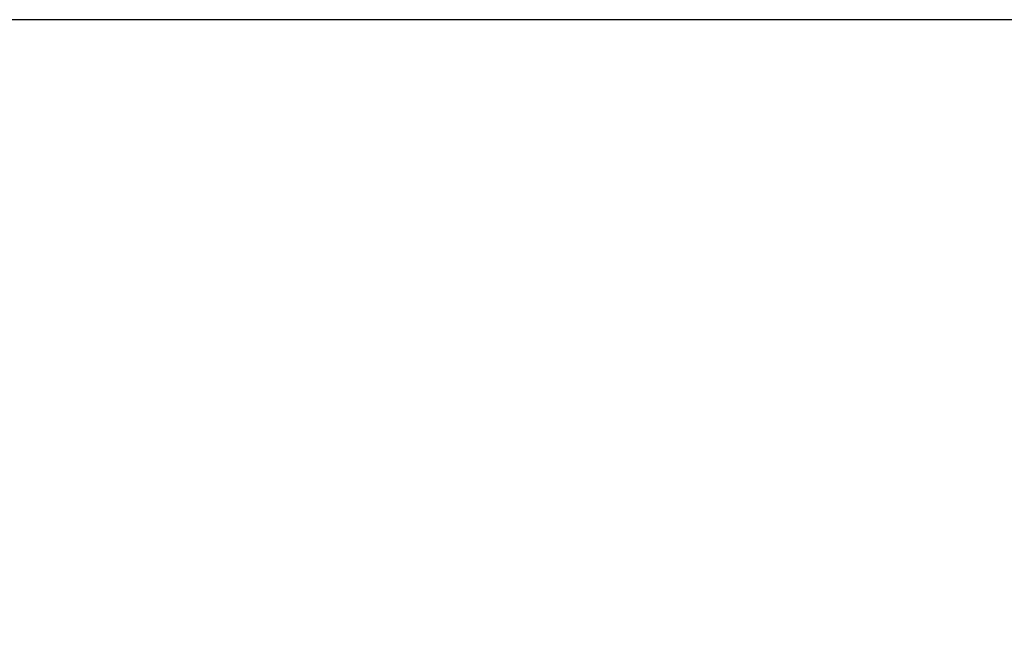
# Model space of a CAD drawing. Extents: x 132 to 1550, y 107 to 645.
# Drawn here: x 829 to 844, y 402 to 412 of the extents above; entities that cross this region are included whole.
import ezdxf

# ---------------------------------------------------------------- set-up
doc = ezdxf.new("R2010")
doc.units = 0
doc.header["$PDSIZE"] = -1
doc.layers.get('DEFPOINTS').update_dxf_attribs({"linetype": 'CONTINUOUS'})
doc.layers.add('AM_5', color=3, linetype='CONTINUOUS')
doc.layers.add('DIMENSION', color=3, linetype='CONTINUOUS')
doc.dimstyles.get("Standard").update_dxf_attribs({"dimtxt": 6, "dimasz": 5, "dimexe": 1, "dimexo": 0.5, "dimgap": 0.09, "dimtad": 1, "dimzin": 0, "dimcen": 0.09, "dimclrd": 3, "dimclre": 3, "dimclrt": 3, "dimazin": 3, "dimtp": 0.01, "dimtm": 0.01, "dimtfac": 1, "dimtofl": 0, "dimtmove": 0, "dimatfit": 3})

# ---------------------------------------------------------------- blocks, each defined once
blk = doc.blocks.new('*U63')
at = {"layer": 'DIMENSION', "color": 0}
blk.add_text('100', height=7.5, rotation=90, dxfattribs=at).set_placement((707.167, 354.418))
blk = doc.blocks.new('*D40')
at = {"layer": 'DEFPOINTS', "color": 0}
for p in [(853.646, 411.918), (709.667, 311.918), (853.646, 311.918)]:
    blk.add_point(p, dxfattribs=at)
at = {"layer": 'DIMENSION', "color": 0, "linetype": 'BYBLOCK'}
for p, q in [((848.646, 411.918), (704.667, 411.918)), ((709.667, 406.918), (709.667, 316.918)), ((848.646, 311.918), (704.667, 311.918))]:
    blk.add_line(p, q, dxfattribs=at)
at = {"layer": 'DIMENSION', "color": 0}
for points in [[(708.833, 406.918), (710.5, 406.918), (709.667, 411.918)], [(708.833, 316.918), (710.5, 316.918), (709.667, 311.918)]]:
    blk.add_solid(points, dxfattribs=at)
at = {"layer": 'AM_5'}
blk.add_blockref('*U63', (0, 0), dxfattribs=at)

msp = doc.modelspace()

# ---------------------------------------------------------------- dimensions: what is measured, and where the dimension line sits
at = {"layer": 'DIMENSION'}
dim = msp.add_linear_dim(base=(709.667, 311.918), p1=(853.646, 411.918), p2=(853.646, 311.918), angle=90, dimstyle='Standard', override={"dimscale": 5, "dimtxt": 1.5, "dimasz": 1, "dimexe": 1, "dimexo": 1, "dimgap": 0.5, "dimdsep": 46, "dimtzin": 0, "dimarcsym": 1}, dxfattribs=at)
dim.commit()
dim.dimension.update_dxf_attribs({"geometry": '*D40', "text_midpoint": (703.417, 361.918)})

doc.saveas('drawing.dxf')
